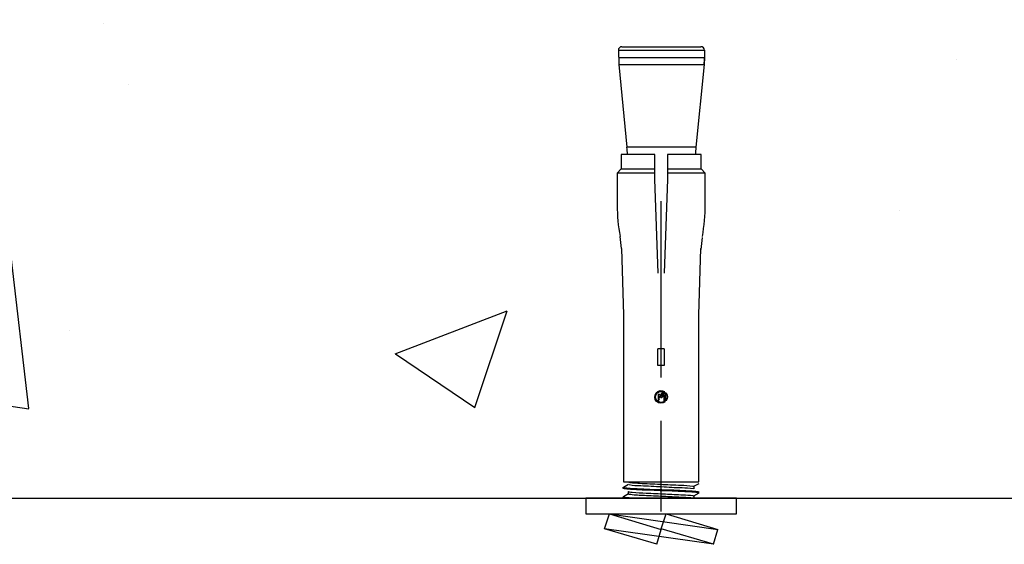
# Model space of a CAD drawing. Extents: x -697783 to -103859, y -72540 to 105660.
# Drawn here: x -502888 to -502003, y -23247 to -22775 of the extents above; entities that cross this region are included whole.
import ezdxf

# ---------------------------------------------------------------- set-up
doc = ezdxf.new("R2010")
doc.units = 0
doc.header["$LTSCALE"] = 1000
doc.header["$MEASUREMENT"] = 0
for name, color, linetype in [('大样图', 7, 'CONTINUOUS'), ('结构设备', 253, 'CONTINUOUS'), ('结构设备 @ 1', 253, 'CONTINUOUS')]:
    doc.layers.add(name, color=color, linetype=linetype)

# ---------------------------------------------------------------- blocks, each defined once
blk = doc.blocks.new('共同图标')
at = {"layer": '大样图'}
for p, q in [((0.58, 0.3), (0.94, -0.03)), ((0.64, 0.45), (1.61, 0.45)), ((0.95, 0.19), (1.16, 0)), ((1.43, 0.3), (1.01, 0.3)), ((1.05, 0.25), (1.12, 0.25)), ((0.16, -0.55), (0.73, -0.03)), ((0.2, -0.34), (0.54, -0.03)), ((0.28, -0.64), (0.94, -0.03)), ((1.8, -0.64), (0.28, -0.64)), ((1.64, -0.79), (0.38, -0.79)), ((0.68, -0.51), (1.16, -0.07)), ((1.73, -0.51), (0.68, -0.51)), ((1.48, -0.51), (1.73, -0.51))]:
    blk.add_line(p, q, dxfattribs=at)
for centre, radius, start, end in [((1.01, 0), 1.01, 320.6776, 213.1428), ((1.01, 0), 0.88, 324.6383, 202.7993), ((0.63, -0.16), 0.159, 52.0071, 127.9929), ((0.64, 0.36), 0.088, 90, 227.4617), ((0.95, 0.12), 0.146, 88.5601, 162.8257), ((0.91, 0.06), 0.139, 70.6063, 134.0085), ((1.01, 0.24), 0.0628, 88.255, 153.1838), ((1.08, 0.25), 0.0321, 185.933, 354.067), ((1.41, 0.5), 0.204, 275.6284, 345.8569), ((1.01, 0), 1.01, 231.6367, 308.3633), ((1.13, -0.03), 0.044, 312.5383, 47.4617)]:
    blk.add_arc(centre, radius, start, end, dxfattribs=at)

msp = doc.modelspace()

# ---------------------------------------------------------------- hatches: boundary and pattern name
at = {"layer": '结构设备 @ 1', "lineweight": -2}
h = msp.add_hatch(dxfattribs=at)
h.set_pattern_fill('AR-CONC', color=256, scale=5.658537, style=0)
h.set_pattern_definition([(50, (-66921.1, 8694.9), (1030.8986, -90.1919), [107.795, -1185.7463]), (355, (-66921.1, 8694.9), (-199.4262, 1081.1021), [86.236, -948.6004]), (100.45144, (-66835.2, 8687.4), (831.4724, 990.9102), [91.6118, -1007.7302]), (46.1842, (-66921.1, 8982.4), (1533.9107, -237.898), [161.6927, -1778.6195]), (96.63556, (-66793.3, 8962.6), (1343.36, 1400.07), [137.4177, -1511.5966]), (351.18415, (-66921.1, 8982.4), (1343.36, 1400.07), [129.354, -1422.894]), (21, (-66777.4, 8910.5), (857.9156, -578.6714), [107.795, -1185.7463]), (326, (-66777.4, 8910.5), (349.709, 1042.2343), [86.236, -948.597]), (71.45144, (-66705.9, 8862.3), (1207.6246, 463.563), [91.6118, -1007.7284]), (37.5, (-66921.1, 8694.92), (17.47697, 478.45778), [0, -937.0989, 0, -962.96976, 0, -952.19024]), (7.5, (-66921.1, 8694.9), (378.1015, 566.87545), [0, -549.0365, 0, -915.5399, 0, -362.91024]), (327.5, (-67241.6, 8694.92), (767.24434, -32.4163), [0, -359.3171, 0, -1121.0693, 0, -1487.5727]), (317.5, (-67385.35, 8694.9), (838.1944, 143.8767), [0, -467.1122, 0, -744.505, 0, -1056.3922])])
h.paths.add_polyline_path([(-508330.07, -22605.2), (-508330.07, -22174.16), (-497886.09, -22174.18), (-497886.09, -22317.76), (-497886.09, -22542.06), (-498058.47, -22608.75), (-497700.65, -22686.37), (-497886.09, -22736.01), (-497886.09, -22987.34), (-497886.09, -23204.99), (-508330.07, -23204.99), (-508330.07, -22799.15), (-508144.62, -22749.52), (-508502.44, -22671.9)])

# ---------------------------------------------------------------- linework, layer by layer
at = {"layer": '大样图', "color": 7, "linetype": 'Continuous', "lineweight": -2}
for p, q in [((-502349.73, -22802.46), (-502272.23, -22802.46)), ((-502346.51, -22799.23), (-502275.46, -22799.23)), ((-502272.23, -22802.46), (-502272.23, -22808.92)), ((-502272.23, -22802.46), (-502272.23, -22808.92)), ((-502349.73, -22808.92), (-502272.23, -22808.92)), ((-502349.41, -22815.35), (-502272.55, -22815.35)), ((-502349.41, -22815.35), (-502341.98, -22889.7)), ((-502349.41, -22815.35), (-502341.98, -22889.7)), ((-502272.55, -22815.35), (-502279.98, -22889.7)), ((-502272.55, -22815.35), (-502279.98, -22889.7)), ((-502272.23, -22808.92), (-502272.55, -22815.35)), ((-502279.98, -22889.7), (-502341.98, -22889.7)), ((-502316.86, -22896.1), (-502347.14, -22896.1)), ((-502347.14, -22896.1), (-502347.14, -22909.12)), ((-502316.86, -22918.46), (-502316.86, -22896.1)), ((-502275.27, -22896.1), (-502305.55, -22896.1)), ((-502305.55, -22896.1), (-502305.55, -22918.46)), ((-502275.27, -22909.12), (-502275.27, -22896.1)), ((-502347.14, -22909.12), (-502350.82, -22912.8)), ((-502316.86, -22912.8), (-502350.82, -22912.8)), ((-502350.82, -22912.8), (-502350.82, -22941.88)), ((-502347.14, -22909.12), (-502316.86, -22909.12)), ((-502305.55, -22909.12), (-502275.27, -22909.12)), ((-502271.6, -22912.8), (-502305.55, -22912.8)), ((-502275.27, -22909.12), (-502271.6, -22912.8)), ((-502271.6, -22941.09), (-502271.6, -22912.8)), ((-502314.03, -23002.88), (-502316.86, -22918.46)), ((-502305.55, -22918.46), (-502308.38, -23002.88)), ((-502346.95, -22980.77), (-502345.16, -23040.4)), ((-502277.25, -23040.4), (-502275.46, -22980.77)), ((-502345.16, -23040.4), (-502345.21, -23190.38)), ((-502277.31, -23190.38), (-502277.25, -23040.4)), ((-502308.43, -23070.82), (-502314.09, -23070.82)), ((-502314.09, -23085.7), (-502314.09, -23070.82)), ((-502308.43, -23070.82), (-502308.43, -23085.7)), ((-502308.43, -23085.7), (-502314.09, -23085.7)), ((-502345.21, -23190.38), (-502277.31, -23190.38))]:
    msp.add_line(p, q, dxfattribs=at)
at = {"layer": '大样图', "color": 0, "lineweight": -2}
msp.add_line((-502349.73, -22802.46), (-502349.41, -22815.35), dxfattribs=at)
at = {"layer": '大样图', "color": 3, "linetype": 'Continuous', "lineweight": -2}
for p, q in [((-502311.26, -23096.54), (-502311.26, -22938.17)), ((-502311.26, -23217), (-502311.26, -23135.48))]:
    msp.add_line(p, q, dxfattribs=at)
at = {"layer": '大样图', "linetype": 'Continuous', "lineweight": -2}
for p, q in [((-502345.33, -23196.4), (-502345.33, -23195.34)), ((-502345.33, -23196.4), (-502345.33, -23195.34)), ((-502345.25, -23196.49), (-502345.33, -23196.4)), ((-502345.25, -23195.25), (-502340.65, -23192.57)), ((-502277.47, -23192.09), (-502282.07, -23194.77)), ((-502281.98, -23194.66), (-502281.97, -23196.79)), ((-502243.32, -23204.99), (-502379.13, -23204.99)), ((-502379.13, -23204.99), (-502379.13, -23219.13)), ((-502345.31, -23204.89), (-502345.31, -23203.83)), ((-502345.31, -23204.89), (-502345.31, -23203.83)), ((-502345.23, -23203.74), (-502340.63, -23201.06)), ((-502344.89, -23205.15), (-502344.97, -23205.06)), ((-502340.72, -23201.17), (-502340.73, -23199.04)), ((-502277.45, -23200.59), (-502282.05, -23203.27)), ((-502281.96, -23203.16), (-502281.95, -23205.28)), ((-502277.45, -23199.34), (-502277.37, -23199.43)), ((-502277.37, -23200.49), (-502277.37, -23199.43)), ((-502277.37, -23200.49), (-502277.37, -23199.43)), ((-502243.32, -23219.13), (-502243.32, -23204.99)), ((-502379.13, -23219.13), (-502243.32, -23219.13)), ((-502362.31, -23232.66), (-502357.79, -23219.2)), ((-502357.79, -23219.2), (-502311.22, -23233.21)), ((-502311.22, -23232.66), (-502306.7, -23219.2)), ((-502306.72, -23219.29), (-502260.13, -23233.21)), ((-502315.17, -23246.58), (-502362.31, -23232.66)), ((-502315.17, -23246.58), (-502311.22, -23233.21)), ((-502264.08, -23246.58), (-502311.22, -23232.66)), ((-502264.08, -23246.58), (-502260.13, -23233.21))]:
    msp.add_line(p, q, dxfattribs=at)
at = {"layer": '大样图', "lineweight": -2}
for p, q in [((-502357.79, -23219.2), (-502260.13, -23233.21)), ((-502264.08, -23246.58), (-502362.31, -23232.66))]:
    msp.add_line(p, q, dxfattribs=at)
at = {"layer": '大样图', "color": 7, "linetype": 'Continuous', "lineweight": -2}
for centre, radius, start, end in [((-502346.51, -22802.46), 3.23, 90, 180), ((-502275.46, -22802.46), 3.23, 0, 90), ((-502336.82, -22808.92), 64.59, 354.28941, 0), ((-502470.52, -22902.55), 129.18, 2.8624, 5.71059), ((-502151.44, -22902.55), 129.18, 174.28941, 177.1376), ((-502194.24, -22941.48), 156.58, 180.14417, 190.41874), ((-502428.17, -22941.48), 156.58, 349.58126, 0.14417), ((-502431.71, -22985.15), 84.88, 2.95596, 10.41874), ((-502190.75, -22986.07), 84.88, 169.58126, 177.04404)]:
    msp.add_arc(centre, radius, start, end, dxfattribs=at)
at = {"layer": '大样图', "linetype": 'Continuous', "lineweight": -2}
for centre, radius, start, end in [((-502329.56, -23051.32), 145.15, 265.32642, 266.27947), ((-502329.48, -23059.08), 145.89, 265.3262, 266.29349), ((-502293.19, -23345.08), 145.72, 85.32515, 86.29127)]:
    msp.add_arc(centre, radius, start, end, dxfattribs=at)
for points, knots in [([(-502345.33, -23195.34), (-502345.33, -23195.49), (-502344.52, -23195.59), (-502344.11, -23195.7), (-502343.7, -23195.76)], [0, 0, 0, 0, 0.271635, 1, 1, 1, 1]), ([(-502338.93, -23197.23), (-502340.39, -23197.13), (-502342.44, -23196.85), (-502344.68, -23196.82), (-502345.25, -23196.49)], [0, 0, 0, 0, 0.690251, 1, 1, 1, 1]), ([(-502340.33, -23190.78), (-502339.25, -23191.07), (-502335.98, -23191.3), (-502326.64, -23192.01), (-502312.06, -23192.49), (-502296.13, -23193.46), (-502286.21, -23193.65), (-502282.72, -23194.36)], [0, 0, 0, 0, 0.058467, 0.168569, 0.488344, 0.81473, 1, 1, 1, 1]), ([(-502340.02, -23192.97), (-502336.59, -23193.68), (-502326.79, -23193.89), (-502310.96, -23194.72), (-502295.34, -23195.67), (-502285.75, -23195.75), (-502282.51, -23196.53)], [0, 0, 0, 0, 0.182676, 0.506256, 0.826306, 1, 1, 1, 1]), ([(-502338.98, -23196.16), (-502334.95, -23196.43), (-502316.53, -23197.28), (-502298.1, -23197.66), (-502283.73, -23198.61)], [0, 0, 0, 0, 0.218951, 1, 1, 1, 1]), ([(-502282.72, -23194.36), (-502282.53, -23194.4), (-502282.31, -23194.45), (-502281.98, -23194.58), (-502281.98, -23194.66)], [0, 0, 0, 0, 0.70574, 1, 1, 1, 1]), ([(-502282.51, -23196.53), (-502282.42, -23196.55), (-502282.27, -23196.59), (-502282.12, -23196.65), (-502282.07, -23196.68)], [0, 0, 0, 0, 0.591406, 1, 1, 1, 1]), ([(-502345.31, -23203.83), (-502345.31, -23203.99), (-502344.5, -23204.09), (-502344.09, -23204.2), (-502343.68, -23204.25)], [0, 0, 0, 0, 0.271547, 1, 1, 1, 1]), ([(-502340.72, -23201.17), (-502340.72, -23201.49), (-502338.89, -23201.48), (-502338.07, -23201.75), (-502337.19, -23201.83)], [0, 0, 0, 0, 0.264855, 1, 1, 1, 1]), ([(-502340.63, -23199.15), (-502340.6, -23199.17), (-502340.53, -23199.2), (-502340.45, -23199.23), (-502340.41, -23199.24)], [0, 0, 0, 0, 0.435885, 1, 1, 1, 1]), ([(-502340.41, -23199.24), (-502340.25, -23199.29), (-502339.19, -23199.52), (-502338.11, -23199.62), (-502337.19, -23199.71)], [0, 0, 0, 0, 0.153672, 1, 1, 1, 1]), ([(-502283.76, -23199.67), (-502287.79, -23199.4), (-502306.18, -23198.56), (-502324.59, -23198.17), (-502338.93, -23197.23)], [0, 0, 0, 0, 0.219111, 1, 1, 1, 1]), ([(-502337.19, -23199.71), (-502333.03, -23200.1), (-502323.11, -23200.59), (-502307.89, -23201.2), (-502293.93, -23202.01), (-502285.63, -23202.27), (-502282.73, -23202.85)], [0, 0, 0, 0, 0.229817, 0.546056, 0.837001, 1, 1, 1, 1]), ([(-502337.19, -23201.83), (-502332.99, -23202.23), (-502322.97, -23202.72), (-502307.64, -23203.33), (-502293.7, -23204.17), (-502285.43, -23204.38), (-502282.6, -23205)], [0, 0, 0, 0, 0.231611, 0.549958, 0.840821, 1, 1, 1, 1]), ([(-502283.73, -23198.61), (-502282.28, -23198.7), (-502280.24, -23198.98), (-502278.02, -23199.01), (-502277.45, -23199.34)], [0, 0, 0, 0, 0.690153, 1, 1, 1, 1]), ([(-502282.73, -23202.85), (-502282.53, -23202.89), (-502282.3, -23202.94), (-502281.96, -23203.08), (-502281.96, -23203.16)], [0, 0, 0, 0, 0.706684, 1, 1, 1, 1]), ([(-502282.6, -23205), (-502282.48, -23205.03), (-502282.3, -23205.07), (-502282.11, -23205.14), (-502282.05, -23205.17)], [0, 0, 0, 0, 0.601132, 1, 1, 1, 1]), ([(-502277.37, -23200.49), (-502277.37, -23200.34), (-502278.18, -23200.24), (-502278.59, -23200.13), (-502278.99, -23200.08)], [0, 0, 0, 0, 0.271632, 1, 1, 1, 1])]:
    msp.add_open_spline(points, degree=3, knots=knots, dxfattribs=at)
for points in [[(-502343.7, -23195.76), (-502342.93, -23195.85), (-502342.16, -23195.92), (-502341.38, -23195.99)], [(-502343.68, -23204.25), (-502342.91, -23204.35), (-502342.14, -23204.42), (-502341.37, -23204.48)], [(-502278.99, -23200.08), (-502279.76, -23199.98), (-502280.54, -23199.91), (-502281.31, -23199.85)]]:
    msp.add_open_spline(points, degree=3, dxfattribs=at)
at = {"layer": '结构设备', "lineweight": -2}
msp.add_line((-508330.07, -23204.99), (-497886.09, -23205.01), dxfattribs=at)

# ---------------------------------------------------------------- block references
at = {"layer": '大样图', "lineweight": -2, "xscale": -5.658536585365853, "yscale": 5.658536585365853, "zscale": 5.658536585365853, "rotation": 89.99999999999993}
msp.add_blockref('共同图标', (-502311.26, -23108.38), dxfattribs=at)

doc.saveas('drawing.dxf')
